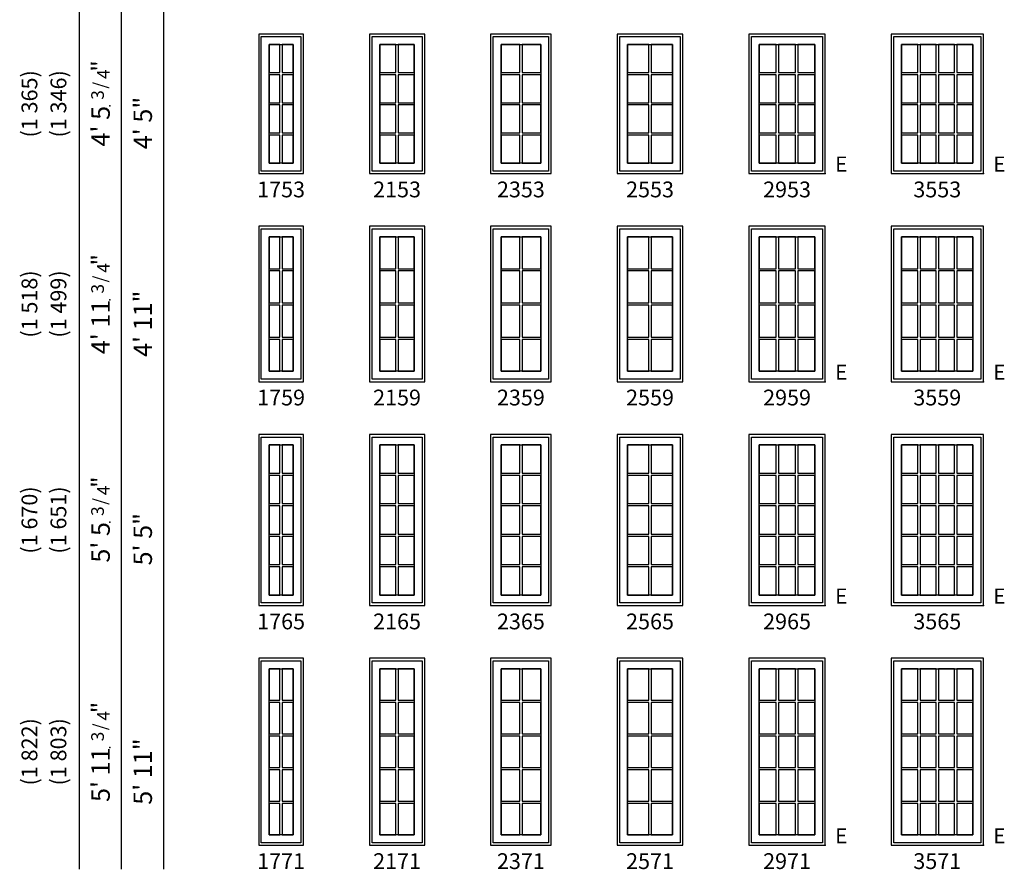
# Model space of a CAD drawing. Extents: x 1 to 378, y 0 to 595.
# Drawn here: x 1 to 375, y 0 to 322 of the extents above; entities that cross this region are included whole.
import ezdxf
from ezdxf.enums import TextEntityAlignment as Align

# ---------------------------------------------------------------- set-up
doc = ezdxf.new("R2010")
doc.units = 0
doc.header["$LTSCALE"] = 0.5
doc.header["$MEASUREMENT"] = 0
doc.layers.get('0').update_dxf_attribs({"linetype": 'CONTINUOUS'})
for name, color, linetype in [('ZP-ANNO-IDEN', 255, 'CONTINUOUS'), ('ZP-ELEV-FROS', 4, 'CONTINUOUS'), ('ZP-ELEV-GDLN', 90, 'CONTINUOUS'), ('ZP-ELEV-GRIL', 3, 'CONTINUOUS'), ('ZP-ELEV-SAIS', 2, 'CONTINUOUS'), ('ZP-ELEV-SAOS', 1, 'CONTINUOUS'), ('ZP-ELEV-TEXT', 255, 'CONTINUOUS')]:
    doc.layers.add(name, color=color, linetype=linetype)
doc.layers.add('ZP-ANNO-NPLT', color=7, linetype='CONTINUOUS', plot=False)
doc.styles.get("Standard").update_dxf_attribs({"font": 'arial.ttf'})

# ---------------------------------------------------------------- blocks, each defined once
blk = doc.blocks.new('ASPCTPOCM1753T')
at = {"layer": 'ZP-ELEV-FROS'}
blk.add_lwpolyline([(0, 0), (17, 0), (17, 53), (0, 53)], close=True, dxfattribs=at)
at = {"layer": 'ZP-ELEV-GRIL'}
for points in [[(8.062, 49.032), (3.968, 49.032), (3.968, 38.423), (8.062, 38.423)], [(13.032, 49.032), (8.938, 49.032), (8.938, 38.423), (13.032, 38.423)], [(8.062, 37.547), (3.968, 37.547), (3.968, 26.938), (8.062, 26.938)], [(13.032, 37.547), (8.938, 37.547), (8.938, 26.938), (13.032, 26.938)], [(8.062, 26.062), (3.968, 26.062), (3.968, 15.453), (8.062, 15.453)], [(13.032, 26.062), (8.938, 26.062), (8.938, 15.453), (13.032, 15.453)], [(8.062, 14.577), (3.968, 14.577), (3.968, 3.968), (8.062, 3.968)], [(13.032, 14.577), (8.938, 14.577), (8.938, 3.968), (13.032, 3.968)]]:
    blk.add_lwpolyline(points, close=True, dxfattribs=at)
at = {"layer": 'ZP-ELEV-SAIS'}
blk.add_lwpolyline([(13.032, 49.032), (13.032, 3.968), (3.968, 3.968), (3.968, 49.032)], close=True, dxfattribs=at)
at = {"layer": 'ZP-ELEV-SAOS'}
blk.add_lwpolyline([(1, 52), (16, 52), (16, 1), (1, 1)], close=True, dxfattribs=at)
blk = doc.blocks.new('ASPCTPOCM1759T')
at = {"layer": 'ZP-ELEV-FROS'}
blk.add_lwpolyline([(0, 0), (17, 0), (17, 59), (0, 59)], close=True, dxfattribs=at)
at = {"layer": 'ZP-ELEV-GRIL'}
for points in [[(8.062, 55.032), (3.968, 55.032), (3.968, 42.923), (8.062, 42.923)], [(13.032, 55.032), (8.938, 55.032), (8.938, 42.923), (13.032, 42.923)], [(8.062, 42.047), (3.968, 42.047), (3.968, 29.938), (8.062, 29.938)], [(13.032, 42.047), (8.938, 42.047), (8.938, 29.938), (13.032, 29.938)], [(8.062, 29.062), (3.968, 29.062), (3.968, 16.953), (8.062, 16.953)], [(13.032, 29.062), (8.938, 29.062), (8.938, 16.953), (13.032, 16.953)], [(8.062, 16.077), (3.968, 16.077), (3.968, 3.968), (8.062, 3.968)], [(13.032, 16.077), (8.938, 16.077), (8.938, 3.968), (13.032, 3.968)]]:
    blk.add_lwpolyline(points, close=True, dxfattribs=at)
at = {"layer": 'ZP-ELEV-SAIS'}
blk.add_lwpolyline([(13.032, 55.032), (13.032, 3.968), (3.968, 3.968), (3.968, 55.032)], close=True, dxfattribs=at)
at = {"layer": 'ZP-ELEV-SAOS'}
blk.add_lwpolyline([(1, 58), (16, 58), (16, 1), (1, 1)], close=True, dxfattribs=at)
blk = doc.blocks.new('ASPCTPOCM1765T')
at = {"layer": 'ZP-ELEV-FROS'}
blk.add_lwpolyline([(0, 0), (17, 0), (17, 65), (0, 65)], close=True, dxfattribs=at)
at = {"layer": 'ZP-ELEV-GRIL'}
for points in [[(8.062, 61.032), (3.968, 61.032), (3.968, 50.32), (8.062, 50.32)], [(13.032, 61.032), (8.938, 61.032), (8.938, 50.32), (13.032, 50.32)], [(8.062, 49.444), (3.968, 49.444), (3.968, 38.732), (8.062, 38.732)], [(13.032, 49.444), (8.938, 49.444), (8.938, 38.732), (13.032, 38.732)], [(8.062, 37.856), (3.968, 37.856), (3.968, 27.144), (8.062, 27.144)], [(13.032, 37.856), (8.938, 37.856), (8.938, 27.144), (13.032, 27.144)], [(8.062, 26.268), (3.968, 26.268), (3.968, 15.556), (8.062, 15.556)], [(13.032, 26.268), (8.938, 26.268), (8.938, 15.556), (13.032, 15.556)], [(8.062, 14.68), (3.968, 14.68), (3.968, 3.968), (8.062, 3.968)], [(13.032, 14.68), (8.938, 14.68), (8.938, 3.968), (13.032, 3.968)]]:
    blk.add_lwpolyline(points, close=True, dxfattribs=at)
at = {"layer": 'ZP-ELEV-SAIS'}
blk.add_lwpolyline([(13.032, 61.032), (13.032, 3.968), (3.968, 3.968), (3.968, 61.032)], close=True, dxfattribs=at)
at = {"layer": 'ZP-ELEV-SAOS'}
blk.add_lwpolyline([(1, 64), (16, 64), (16, 1), (1, 1)], close=True, dxfattribs=at)
blk = doc.blocks.new('ASPCTPOCM2153T')
at = {"layer": 'ZP-ELEV-FROS'}
blk.add_lwpolyline([(0, 0), (21, 0), (21, 53), (0, 53)], close=True, dxfattribs=at)
at = {"layer": 'ZP-ELEV-GRIL'}
for points in [[(10.062, 49.032), (3.968, 49.032), (3.968, 38.423), (10.062, 38.423)], [(17.032, 49.032), (10.938, 49.032), (10.938, 38.423), (17.032, 38.423)], [(10.062, 37.547), (3.968, 37.547), (3.968, 26.938), (10.062, 26.938)], [(17.032, 37.547), (10.938, 37.547), (10.938, 26.938), (17.032, 26.938)], [(10.062, 26.062), (3.968, 26.062), (3.968, 15.453), (10.062, 15.453)], [(17.032, 26.062), (10.938, 26.062), (10.938, 15.453), (17.032, 15.453)], [(10.062, 14.577), (3.968, 14.577), (3.968, 3.968), (10.062, 3.968)], [(17.032, 14.577), (10.938, 14.577), (10.938, 3.968), (17.032, 3.968)]]:
    blk.add_lwpolyline(points, close=True, dxfattribs=at)
at = {"layer": 'ZP-ELEV-SAIS'}
blk.add_lwpolyline([(17.032, 49.032), (17.032, 3.968), (3.968, 3.968), (3.968, 49.032)], close=True, dxfattribs=at)
at = {"layer": 'ZP-ELEV-SAOS'}
blk.add_lwpolyline([(1, 52), (20, 52), (20, 1), (1, 1)], close=True, dxfattribs=at)
blk = doc.blocks.new('ASPCTPOCM2159T')
at = {"layer": 'ZP-ELEV-FROS'}
blk.add_lwpolyline([(0, 0), (21, 0), (21, 59), (0, 59)], close=True, dxfattribs=at)
at = {"layer": 'ZP-ELEV-GRIL'}
for points in [[(10.062, 55.032), (3.968, 55.032), (3.968, 42.923), (10.062, 42.923)], [(17.032, 55.032), (10.938, 55.032), (10.938, 42.923), (17.032, 42.923)], [(10.062, 42.047), (3.968, 42.047), (3.968, 29.938), (10.062, 29.938)], [(17.032, 42.047), (10.938, 42.047), (10.938, 29.938), (17.032, 29.938)], [(10.062, 29.062), (3.968, 29.062), (3.968, 16.953), (10.062, 16.953)], [(17.032, 29.062), (10.938, 29.062), (10.938, 16.953), (17.032, 16.953)], [(10.062, 16.077), (3.968, 16.077), (3.968, 3.968), (10.062, 3.968)], [(17.032, 16.077), (10.938, 16.077), (10.938, 3.968), (17.032, 3.968)]]:
    blk.add_lwpolyline(points, close=True, dxfattribs=at)
at = {"layer": 'ZP-ELEV-SAIS'}
blk.add_lwpolyline([(17.032, 55.032), (17.032, 3.968), (3.968, 3.968), (3.968, 55.032)], close=True, dxfattribs=at)
at = {"layer": 'ZP-ELEV-SAOS'}
blk.add_lwpolyline([(1, 58), (20, 58), (20, 1), (1, 1)], close=True, dxfattribs=at)
blk = doc.blocks.new('ASPCTPOCM2165T')
at = {"layer": 'ZP-ELEV-FROS'}
blk.add_lwpolyline([(0, 0), (21, 0), (21, 65), (0, 65)], close=True, dxfattribs=at)
at = {"layer": 'ZP-ELEV-GRIL'}
for points in [[(10.062, 61.032), (3.968, 61.032), (3.968, 50.32), (10.062, 50.32)], [(17.032, 61.032), (10.938, 61.032), (10.938, 50.32), (17.032, 50.32)], [(10.062, 49.444), (3.968, 49.444), (3.968, 38.732), (10.062, 38.732)], [(17.032, 49.444), (10.938, 49.444), (10.938, 38.732), (17.032, 38.732)], [(10.062, 37.856), (3.968, 37.856), (3.968, 27.144), (10.062, 27.144)], [(17.032, 37.856), (10.938, 37.856), (10.938, 27.144), (17.032, 27.144)], [(10.062, 26.268), (3.968, 26.268), (3.968, 15.556), (10.062, 15.556)], [(17.032, 26.268), (10.938, 26.268), (10.938, 15.556), (17.032, 15.556)], [(10.062, 14.68), (3.968, 14.68), (3.968, 3.968), (10.062, 3.968)], [(17.032, 14.68), (10.938, 14.68), (10.938, 3.968), (17.032, 3.968)]]:
    blk.add_lwpolyline(points, close=True, dxfattribs=at)
at = {"layer": 'ZP-ELEV-SAIS'}
blk.add_lwpolyline([(17.032, 61.032), (17.032, 3.968), (3.968, 3.968), (3.968, 61.032)], close=True, dxfattribs=at)
at = {"layer": 'ZP-ELEV-SAOS'}
blk.add_lwpolyline([(1, 64), (20, 64), (20, 1), (1, 1)], close=True, dxfattribs=at)
blk = doc.blocks.new('ASPCTPOCM2353T')
at = {"layer": 'ZP-ELEV-FROS'}
blk.add_lwpolyline([(0, 0), (23, 0), (23, 53), (0, 53)], close=True, dxfattribs=at)
at = {"layer": 'ZP-ELEV-GRIL'}
for points in [[(11.062, 49.032), (3.968, 49.032), (3.968, 38.423), (11.062, 38.423)], [(19.032, 49.032), (11.938, 49.032), (11.938, 38.423), (19.032, 38.423)], [(11.062, 37.547), (3.968, 37.547), (3.968, 26.938), (11.062, 26.938)], [(19.032, 37.547), (11.938, 37.547), (11.938, 26.938), (19.032, 26.938)], [(11.062, 26.062), (3.968, 26.062), (3.968, 15.453), (11.062, 15.453)], [(19.032, 26.062), (11.938, 26.062), (11.938, 15.453), (19.032, 15.453)], [(11.062, 14.577), (3.968, 14.577), (3.968, 3.968), (11.062, 3.968)], [(19.032, 14.577), (11.938, 14.577), (11.938, 3.968), (19.032, 3.968)]]:
    blk.add_lwpolyline(points, close=True, dxfattribs=at)
at = {"layer": 'ZP-ELEV-SAIS'}
blk.add_lwpolyline([(19.032, 49.032), (19.032, 3.968), (3.968, 3.968), (3.968, 49.032)], close=True, dxfattribs=at)
at = {"layer": 'ZP-ELEV-SAOS'}
blk.add_lwpolyline([(1, 52), (22, 52), (22, 1), (1, 1)], close=True, dxfattribs=at)
blk = doc.blocks.new('ASPCTPOCM2359T')
at = {"layer": 'ZP-ELEV-FROS'}
blk.add_lwpolyline([(0, 0), (23, 0), (23, 59), (0, 59)], close=True, dxfattribs=at)
at = {"layer": 'ZP-ELEV-GRIL'}
for points in [[(11.062, 55.032), (3.968, 55.032), (3.968, 42.923), (11.062, 42.923)], [(19.032, 55.032), (11.938, 55.032), (11.938, 42.923), (19.032, 42.923)], [(11.062, 42.047), (3.968, 42.047), (3.968, 29.938), (11.062, 29.938)], [(19.032, 42.047), (11.938, 42.047), (11.938, 29.938), (19.032, 29.938)], [(11.062, 29.062), (3.968, 29.062), (3.968, 16.953), (11.062, 16.953)], [(19.032, 29.062), (11.938, 29.062), (11.938, 16.953), (19.032, 16.953)], [(11.062, 16.077), (3.968, 16.077), (3.968, 3.968), (11.062, 3.968)], [(19.032, 16.077), (11.938, 16.077), (11.938, 3.968), (19.032, 3.968)]]:
    blk.add_lwpolyline(points, close=True, dxfattribs=at)
at = {"layer": 'ZP-ELEV-SAIS'}
blk.add_lwpolyline([(19.032, 55.032), (19.032, 3.968), (3.968, 3.968), (3.968, 55.032)], close=True, dxfattribs=at)
at = {"layer": 'ZP-ELEV-SAOS'}
blk.add_lwpolyline([(1, 58), (22, 58), (22, 1), (1, 1)], close=True, dxfattribs=at)
blk = doc.blocks.new('ASPCTPOCM2365T')
at = {"layer": 'ZP-ELEV-FROS'}
blk.add_lwpolyline([(0, 0), (23, 0), (23, 65), (0, 65)], close=True, dxfattribs=at)
at = {"layer": 'ZP-ELEV-GRIL'}
for points in [[(11.062, 61.032), (3.968, 61.032), (3.968, 50.32), (11.062, 50.32)], [(19.032, 61.032), (11.938, 61.032), (11.938, 50.32), (19.032, 50.32)], [(11.062, 49.444), (3.968, 49.444), (3.968, 38.732), (11.062, 38.732)], [(19.032, 49.444), (11.938, 49.444), (11.938, 38.732), (19.032, 38.732)], [(11.062, 37.856), (3.968, 37.856), (3.968, 27.144), (11.062, 27.144)], [(19.032, 37.856), (11.938, 37.856), (11.938, 27.144), (19.032, 27.144)], [(11.062, 26.268), (3.968, 26.268), (3.968, 15.556), (11.062, 15.556)], [(19.032, 26.268), (11.938, 26.268), (11.938, 15.556), (19.032, 15.556)], [(11.062, 14.68), (3.968, 14.68), (3.968, 3.968), (11.062, 3.968)], [(19.032, 14.68), (11.938, 14.68), (11.938, 3.968), (19.032, 3.968)]]:
    blk.add_lwpolyline(points, close=True, dxfattribs=at)
at = {"layer": 'ZP-ELEV-SAIS'}
blk.add_lwpolyline([(19.032, 61.032), (19.032, 3.968), (3.968, 3.968), (3.968, 61.032)], close=True, dxfattribs=at)
at = {"layer": 'ZP-ELEV-SAOS'}
blk.add_lwpolyline([(1, 64), (22, 64), (22, 1), (1, 1)], close=True, dxfattribs=at)
blk = doc.blocks.new('ASPCTPOCM2553T')
at = {"layer": 'ZP-ELEV-FROS'}
blk.add_lwpolyline([(0, 0), (25, 0), (25, 53), (0, 53)], close=True, dxfattribs=at)
at = {"layer": 'ZP-ELEV-GRIL'}
for points in [[(12.062, 49.032), (3.968, 49.032), (3.968, 38.423), (12.062, 38.423)], [(21.032, 49.032), (12.938, 49.032), (12.938, 38.423), (21.032, 38.423)], [(12.062, 37.547), (3.968, 37.547), (3.968, 26.938), (12.062, 26.938)], [(21.032, 37.547), (12.938, 37.547), (12.938, 26.938), (21.032, 26.938)], [(12.062, 26.062), (3.968, 26.062), (3.968, 15.453), (12.062, 15.453)], [(21.032, 26.062), (12.938, 26.062), (12.938, 15.453), (21.032, 15.453)], [(12.062, 14.577), (3.968, 14.577), (3.968, 3.968), (12.062, 3.968)], [(21.032, 14.577), (12.938, 14.577), (12.938, 3.968), (21.032, 3.968)]]:
    blk.add_lwpolyline(points, close=True, dxfattribs=at)
at = {"layer": 'ZP-ELEV-SAIS'}
blk.add_lwpolyline([(21.032, 49.032), (21.032, 3.968), (3.968, 3.968), (3.968, 49.032)], close=True, dxfattribs=at)
at = {"layer": 'ZP-ELEV-SAOS'}
blk.add_lwpolyline([(1, 52), (24, 52), (24, 1), (1, 1)], close=True, dxfattribs=at)
blk = doc.blocks.new('ASPCTPOCM2559T')
at = {"layer": 'ZP-ELEV-FROS'}
blk.add_lwpolyline([(0, 0), (25, 0), (25, 59), (0, 59)], close=True, dxfattribs=at)
at = {"layer": 'ZP-ELEV-GRIL'}
for points in [[(12.062, 55.032), (3.968, 55.032), (3.968, 42.923), (12.062, 42.923)], [(21.032, 55.032), (12.938, 55.032), (12.938, 42.923), (21.032, 42.923)], [(12.062, 42.047), (3.968, 42.047), (3.968, 29.938), (12.062, 29.938)], [(21.032, 42.047), (12.938, 42.047), (12.938, 29.938), (21.032, 29.938)], [(12.062, 29.062), (3.968, 29.062), (3.968, 16.953), (12.062, 16.953)], [(21.032, 29.062), (12.938, 29.062), (12.938, 16.953), (21.032, 16.953)], [(12.062, 16.077), (3.968, 16.077), (3.968, 3.968), (12.062, 3.968)], [(21.032, 16.077), (12.938, 16.077), (12.938, 3.968), (21.032, 3.968)]]:
    blk.add_lwpolyline(points, close=True, dxfattribs=at)
at = {"layer": 'ZP-ELEV-SAIS'}
blk.add_lwpolyline([(21.032, 55.032), (21.032, 3.968), (3.968, 3.968), (3.968, 55.032)], close=True, dxfattribs=at)
at = {"layer": 'ZP-ELEV-SAOS'}
blk.add_lwpolyline([(1, 58), (24, 58), (24, 1), (1, 1)], close=True, dxfattribs=at)
blk = doc.blocks.new('ASPCTPOCM2565T')
at = {"layer": 'ZP-ELEV-FROS'}
blk.add_lwpolyline([(0, 0), (25, 0), (25, 65), (0, 65)], close=True, dxfattribs=at)
at = {"layer": 'ZP-ELEV-GRIL'}
for points in [[(12.062, 61.032), (3.968, 61.032), (3.968, 50.32), (12.062, 50.32)], [(21.032, 61.032), (12.938, 61.032), (12.938, 50.32), (21.032, 50.32)], [(12.062, 49.444), (3.968, 49.444), (3.968, 38.732), (12.062, 38.732)], [(21.032, 49.444), (12.938, 49.444), (12.938, 38.732), (21.032, 38.732)], [(12.062, 37.856), (3.968, 37.856), (3.968, 27.144), (12.062, 27.144)], [(21.032, 37.856), (12.938, 37.856), (12.938, 27.144), (21.032, 27.144)], [(12.062, 26.268), (3.968, 26.268), (3.968, 15.556), (12.062, 15.556)], [(21.032, 26.268), (12.938, 26.268), (12.938, 15.556), (21.032, 15.556)], [(12.062, 14.68), (3.968, 14.68), (3.968, 3.968), (12.062, 3.968)], [(21.032, 14.68), (12.938, 14.68), (12.938, 3.968), (21.032, 3.968)]]:
    blk.add_lwpolyline(points, close=True, dxfattribs=at)
at = {"layer": 'ZP-ELEV-SAIS'}
blk.add_lwpolyline([(21.032, 61.032), (21.032, 3.968), (3.968, 3.968), (3.968, 61.032)], close=True, dxfattribs=at)
at = {"layer": 'ZP-ELEV-SAOS'}
blk.add_lwpolyline([(1, 64), (24, 64), (24, 1), (1, 1)], close=True, dxfattribs=at)
blk = doc.blocks.new('ASPCTPOCM2571T')
at = {"layer": 'ZP-ELEV-FROS'}
blk.add_lwpolyline([(0, 0), (25, 0), (25, 71), (0, 71)], close=True, dxfattribs=at)
at = {"layer": 'ZP-ELEV-GRIL'}
for points in [[(12.062, 67.032), (3.968, 67.032), (3.968, 55.12), (12.062, 55.12)], [(21.032, 67.032), (12.938, 67.032), (12.938, 55.12), (21.032, 55.12)], [(12.062, 54.244), (3.968, 54.244), (3.968, 42.332), (12.062, 42.332)], [(21.032, 54.244), (12.938, 54.244), (12.938, 42.332), (21.032, 42.332)], [(12.062, 41.456), (3.968, 41.456), (3.968, 29.544), (12.062, 29.544)], [(21.032, 41.456), (12.938, 41.456), (12.938, 29.544), (21.032, 29.544)], [(12.062, 28.668), (3.968, 28.668), (3.968, 16.756), (12.062, 16.756)], [(21.032, 28.668), (12.938, 28.668), (12.938, 16.756), (21.032, 16.756)], [(12.062, 15.88), (3.968, 15.88), (3.968, 3.968), (12.062, 3.968)], [(21.032, 15.88), (12.938, 15.88), (12.938, 3.968), (21.032, 3.968)]]:
    blk.add_lwpolyline(points, close=True, dxfattribs=at)
at = {"layer": 'ZP-ELEV-SAIS'}
blk.add_lwpolyline([(21.032, 67.032), (21.032, 3.968), (3.968, 3.968), (3.968, 67.032)], close=True, dxfattribs=at)
at = {"layer": 'ZP-ELEV-SAOS'}
blk.add_lwpolyline([(1, 70), (24, 70), (24, 1), (1, 1)], close=True, dxfattribs=at)
blk = doc.blocks.new('ASPCTPOCM3571T')
at = {"layer": 'ZP-ELEV-FROS'}
blk.add_lwpolyline([(0, 0), (35, 0), (35, 71), (0, 71)], close=True, dxfattribs=at)
at = {"layer": 'ZP-ELEV-GRIL'}
for points in [[(10.077, 67.032), (3.968, 67.032), (3.968, 55.12), (10.077, 55.12)], [(10.077, 67.032), (3.968, 67.032), (3.968, 55.12), (10.077, 55.12)], [(17.062, 67.032), (10.953, 67.032), (10.953, 55.12), (17.062, 55.12)], [(17.062, 67.032), (10.953, 67.032), (10.953, 55.12), (17.062, 55.12)], [(24.047, 67.03199), (17.938, 67.03199), (17.938, 55.12), (24.047, 55.12)], [(24.047, 67.03199), (17.938, 67.03199), (17.938, 55.12), (24.047, 55.12)], [(31.032, 67.03199), (24.923, 67.03199), (24.923, 55.12), (31.032, 55.12)], [(31.032, 67.03199), (24.923, 67.03199), (24.923, 55.12), (31.032, 55.12)], [(10.077, 54.244), (3.968, 54.244), (3.968, 42.332), (10.077, 42.332)], [(10.077, 54.244), (3.968, 54.244), (3.968, 42.332), (10.077, 42.332)], [(17.062, 54.244), (10.953, 54.244), (10.953, 42.332), (17.062, 42.332)], [(17.062, 54.244), (10.953, 54.244), (10.953, 42.332), (17.062, 42.332)], [(24.047, 54.24399), (17.938, 54.24399), (17.938, 42.332), (24.047, 42.332)], [(24.047, 54.24399), (17.938, 54.24399), (17.938, 42.332), (24.047, 42.332)], [(31.032, 54.24399), (24.923, 54.24399), (24.923, 42.332), (31.032, 42.332)], [(31.032, 54.24399), (24.923, 54.24399), (24.923, 42.332), (31.032, 42.332)], [(10.077, 41.45601), (3.968, 41.45601), (3.968, 29.544), (10.077, 29.544)], [(17.062, 41.45601), (10.953, 41.45601), (10.953, 29.544), (17.062, 29.544)], [(24.047, 41.456), (17.938, 41.456), (17.938, 29.544), (24.047, 29.544)], [(31.032, 41.456), (24.923, 41.456), (24.923, 29.544), (31.032, 29.544)], [(10.077, 28.66801), (3.968, 28.66801), (3.968, 16.756), (10.077, 16.756)], [(17.062, 28.66801), (10.953, 28.66801), (10.953, 16.756), (17.062, 16.756)], [(24.047, 28.668), (17.938, 28.668), (17.938, 16.756), (24.047, 16.756)], [(31.032, 28.668), (24.923, 28.668), (24.923, 16.756), (31.032, 16.756)], [(10.077, 15.88), (3.968, 15.88), (3.968, 3.968), (10.077, 3.968)], [(17.062, 15.88), (10.953, 15.88), (10.953, 3.968), (17.062, 3.968)], [(24.047, 15.88), (17.938, 15.88), (17.938, 3.968), (24.047, 3.968)], [(31.032, 15.88), (24.923, 15.88), (24.923, 3.968), (31.032, 3.968)]]:
    blk.add_lwpolyline(points, close=True, dxfattribs=at)
at = {"layer": 'ZP-ELEV-SAIS'}
blk.add_lwpolyline([(31.032, 67.032), (31.032, 3.968), (3.968, 3.968), (3.968, 67.032)], close=True, dxfattribs=at)
at = {"layer": 'ZP-ELEV-SAOS'}
blk.add_lwpolyline([(1, 70), (34, 70), (34, 1), (1, 1)], close=True, dxfattribs=at)
blk = doc.blocks.new('ASPCTPOCM2971T')
at = {"layer": 'ZP-ELEV-FROS'}
blk.add_lwpolyline([(0, 0), (29, 0), (29, 71), (0, 71)], close=True, dxfattribs=at)
at = {"layer": 'ZP-ELEV-GRIL'}
for points in [[(10.40534, 67.032), (3.968, 67.032), (3.968, 55.12), (10.40534, 55.12)], [(17.71867, 67.032), (11.28133, 67.032), (11.28133, 55.12), (17.71867, 55.12)], [(25.03201, 67.032), (18.59467, 67.032), (18.59467, 55.12), (25.03201, 55.12)], [(10.40533, 54.24401), (3.968, 54.24401), (3.968, 42.332), (10.40533, 42.332)], [(17.71867, 54.24401), (11.28133, 54.24401), (11.28133, 42.332), (17.71867, 42.332)], [(25.03201, 54.244), (18.59467, 54.244), (18.59467, 42.332), (25.03201, 42.332)], [(10.40533, 41.456), (3.968, 41.456), (3.968, 29.54399), (10.40533, 29.54399)], [(17.71867, 41.456), (11.28133, 41.456), (11.28133, 29.54399), (17.71867, 29.54399)], [(25.03201, 41.45599), (18.59467, 41.45599), (18.59467, 29.54399), (25.03201, 29.54399)], [(10.40533, 28.668), (3.968, 28.668), (3.968, 16.756), (10.40533, 16.756)], [(17.71867, 28.668), (11.28133, 28.668), (11.28133, 16.756), (17.71867, 16.756)], [(25.03201, 28.66799), (18.59467, 28.66799), (18.59467, 16.756), (25.03201, 16.756)], [(10.40533, 15.88), (3.968, 15.88), (3.968, 3.968), (10.40533, 3.968)], [(17.71867, 15.88), (11.28133, 15.88), (11.28133, 3.968), (17.71867, 3.968)], [(25.03201, 15.88), (18.59467, 15.88), (18.59467, 3.968), (25.03201, 3.968)]]:
    blk.add_lwpolyline(points, close=True, dxfattribs=at)
at = {"layer": 'ZP-ELEV-SAIS'}
blk.add_lwpolyline([(25.032, 67.032), (25.032, 3.968), (3.968, 3.968), (3.968, 67.032)], close=True, dxfattribs=at)
at = {"layer": 'ZP-ELEV-SAOS'}
blk.add_lwpolyline([(1, 70), (28, 70), (28, 1), (1, 1)], close=True, dxfattribs=at)
blk = doc.blocks.new('ASPCTPOCM3565T')
at = {"layer": 'ZP-ELEV-FROS'}
blk.add_lwpolyline([(0, 0), (35, 0), (35, 65), (0, 65)], close=True, dxfattribs=at)
at = {"layer": 'ZP-ELEV-GRIL'}
for points in [[(10.077, 61.032), (3.968, 61.032), (3.968, 50.32), (10.077, 50.32)], [(10.077, 61.032), (3.968, 61.032), (3.968, 50.32), (10.077, 50.32)], [(17.062, 61.032), (10.953, 61.032), (10.953, 50.32), (17.062, 50.32)], [(17.062, 61.032), (10.953, 61.032), (10.953, 50.32), (17.062, 50.32)], [(24.047, 61.03199), (17.938, 61.03199), (17.938, 50.32), (24.047, 50.32)], [(24.047, 61.03199), (17.938, 61.03199), (17.938, 50.32), (24.047, 50.32)], [(31.032, 61.03199), (24.923, 61.03199), (24.923, 50.32), (31.032, 50.32)], [(31.032, 61.03199), (24.923, 61.03199), (24.923, 50.32), (31.032, 50.32)], [(10.077, 49.444), (3.968, 49.444), (3.968, 38.732), (10.077, 38.732)], [(10.077, 49.444), (3.968, 49.444), (3.968, 38.732), (10.077, 38.732)], [(17.062, 49.444), (10.953, 49.444), (10.953, 38.732), (17.062, 38.732)], [(17.062, 49.444), (10.953, 49.444), (10.953, 38.732), (17.062, 38.732)], [(24.047, 49.44399), (17.938, 49.44399), (17.938, 38.732), (24.047, 38.732)], [(24.047, 49.44399), (17.938, 49.44399), (17.938, 38.732), (24.047, 38.732)], [(31.032, 49.44399), (24.923, 49.44399), (24.923, 38.732), (31.032, 38.732)], [(31.032, 49.44399), (24.923, 49.44399), (24.923, 38.732), (31.032, 38.732)], [(10.077, 37.85601), (3.968, 37.85601), (3.968, 27.14399), (10.077, 27.14399)], [(17.062, 37.85601), (10.953, 37.85601), (10.953, 27.14399), (17.062, 27.14399)], [(24.047, 37.856), (17.938, 37.856), (17.938, 27.14399), (24.047, 27.14399)], [(31.032, 37.856), (24.923, 37.856), (24.923, 27.14399), (31.032, 27.14399)], [(10.077, 26.268), (3.968, 26.268), (3.968, 15.556), (10.077, 15.556)], [(17.062, 26.268), (10.953, 26.268), (10.953, 15.556), (17.062, 15.556)], [(24.047, 26.26799), (17.938, 26.26799), (17.938, 15.556), (24.047, 15.556)], [(31.032, 26.26799), (24.923, 26.26799), (24.923, 15.556), (31.032, 15.556)], [(10.077, 14.68), (3.968, 14.68), (3.968, 3.968), (10.077, 3.968)], [(17.062, 14.68), (10.953, 14.68), (10.953, 3.968), (17.062, 3.968)], [(24.047, 14.68), (17.938, 14.68), (17.938, 3.968), (24.047, 3.968)], [(31.032, 14.68), (24.923, 14.68), (24.923, 3.968), (31.032, 3.968)]]:
    blk.add_lwpolyline(points, close=True, dxfattribs=at)
at = {"layer": 'ZP-ELEV-SAIS'}
blk.add_lwpolyline([(31.032, 61.032), (31.032, 3.968), (3.968, 3.968), (3.968, 61.032)], close=True, dxfattribs=at)
at = {"layer": 'ZP-ELEV-SAOS'}
blk.add_lwpolyline([(1, 64), (34, 64), (34, 1), (1, 1)], close=True, dxfattribs=at)
blk = doc.blocks.new('ASPCTPOCM2965T')
at = {"layer": 'ZP-ELEV-FROS'}
blk.add_lwpolyline([(0, 0), (29, 0), (29, 65), (0, 65)], close=True, dxfattribs=at)
at = {"layer": 'ZP-ELEV-GRIL'}
for points in [[(10.40534, 61.032), (3.968, 61.032), (3.968, 50.31999), (10.40534, 50.31999)], [(17.71867, 61.032), (11.28133, 61.032), (11.28133, 50.31999), (17.71867, 50.31999)], [(25.032, 61.032), (18.59467, 61.032), (18.59467, 50.31999), (25.032, 50.31999)], [(10.40533, 49.444), (3.968, 49.444), (3.968, 38.732), (10.40533, 38.732)], [(17.71867, 49.444), (11.28133, 49.444), (11.28133, 38.732), (17.71867, 38.732)], [(25.032, 49.44399), (18.59467, 49.44399), (18.59467, 38.732), (25.032, 38.732)], [(10.40533, 37.856), (3.968, 37.856), (3.968, 27.144), (10.40533, 27.144)], [(17.71867, 37.856), (11.28133, 37.856), (11.28133, 27.144), (17.71867, 27.144)], [(25.032, 37.85599), (18.59467, 37.85599), (18.59467, 27.144), (25.032, 27.144)], [(10.40533, 26.26801), (3.968, 26.26801), (3.968, 15.556), (10.40533, 15.556)], [(17.71867, 26.26801), (11.28133, 26.26801), (11.28133, 15.556), (17.71867, 15.556)], [(25.032, 26.268), (18.59467, 26.268), (18.59467, 15.556), (25.032, 15.556)], [(10.40533, 14.68), (3.968, 14.68), (3.968, 3.968), (10.40533, 3.968)], [(17.71867, 14.68), (11.28133, 14.68), (11.28133, 3.968), (17.71867, 3.968)], [(25.032, 14.68), (18.59467, 14.68), (18.59467, 3.968), (25.032, 3.968)]]:
    blk.add_lwpolyline(points, close=True, dxfattribs=at)
at = {"layer": 'ZP-ELEV-SAIS'}
blk.add_lwpolyline([(25.03199, 61.032), (25.03199, 3.968), (3.968, 3.968), (3.968, 61.032)], close=True, dxfattribs=at)
at = {"layer": 'ZP-ELEV-SAOS'}
blk.add_lwpolyline([(1, 64), (28, 64), (28, 1), (1, 1)], close=True, dxfattribs=at)
blk = doc.blocks.new('ASPCTPOCM3559T')
at = {"layer": 'ZP-ELEV-FROS'}
blk.add_lwpolyline([(0, 0), (35, 0), (35, 59), (0, 59)], close=True, dxfattribs=at)
at = {"layer": 'ZP-ELEV-GRIL'}
for points in [[(10.077, 55.032), (3.968, 55.032), (3.968, 42.923), (10.077, 42.923)], [(10.077, 55.032), (3.968, 55.032), (3.968, 42.923), (10.077, 42.923)], [(17.062, 55.032), (10.953, 55.032), (10.953, 42.923), (17.062, 42.923)], [(17.062, 55.032), (10.953, 55.032), (10.953, 42.923), (17.062, 42.923)], [(24.047, 55.03199), (17.938, 55.03199), (17.938, 42.923), (24.047, 42.923)], [(24.047, 55.03199), (17.938, 55.03199), (17.938, 42.923), (24.047, 42.923)], [(31.032, 55.03199), (24.923, 55.03199), (24.923, 42.923), (31.032, 42.923)], [(31.032, 55.03199), (24.923, 55.03199), (24.923, 42.923), (31.032, 42.923)], [(10.077, 42.047), (3.968, 42.047), (3.968, 29.938), (10.077, 29.938)], [(17.062, 42.047), (10.953, 42.047), (10.953, 29.938), (17.062, 29.938)], [(24.047, 42.04699), (17.938, 42.04699), (17.938, 29.938), (24.047, 29.938)], [(31.032, 42.04699), (24.923, 42.04699), (24.923, 29.938), (31.032, 29.938)], [(10.077, 29.06201), (3.968, 29.06201), (3.968, 16.953), (10.077, 16.953)], [(17.062, 29.06201), (10.953, 29.06201), (10.953, 16.953), (17.062, 16.953)], [(24.047, 29.062), (17.938, 29.062), (17.938, 16.953), (24.047, 16.953)], [(31.032, 29.062), (24.923, 29.062), (24.923, 16.953), (31.032, 16.953)], [(10.077, 16.077), (3.968, 16.077), (3.968, 3.968), (10.077, 3.968)], [(17.062, 16.077), (10.953, 16.077), (10.953, 3.968), (17.062, 3.968)], [(24.047, 16.077), (17.938, 16.077), (17.938, 3.968), (24.047, 3.968)], [(31.032, 16.077), (24.923, 16.077), (24.923, 3.968), (31.032, 3.968)]]:
    blk.add_lwpolyline(points, close=True, dxfattribs=at)
at = {"layer": 'ZP-ELEV-SAIS'}
blk.add_lwpolyline([(31.032, 55.032), (31.032, 3.968), (3.968, 3.968), (3.968, 55.032)], close=True, dxfattribs=at)
at = {"layer": 'ZP-ELEV-SAOS'}
blk.add_lwpolyline([(1, 58), (34, 58), (34, 1), (1, 1)], close=True, dxfattribs=at)
blk = doc.blocks.new('ASPCTPOCM2959T')
at = {"layer": 'ZP-ELEV-FROS'}
blk.add_lwpolyline([(0, 0), (29, 0), (29, 59), (0, 59)], close=True, dxfattribs=at)
at = {"layer": 'ZP-ELEV-GRIL'}
for points in [[(10.40534, 55.032), (3.968, 55.032), (3.968, 42.92299), (10.40534, 42.92299)], [(17.71867, 55.032), (11.28133, 55.032), (11.28133, 42.92299), (17.71867, 42.92299)], [(25.03201, 55.032), (18.59467, 55.032), (18.59467, 42.92299), (25.03201, 42.92299)], [(10.40533, 42.047), (3.968, 42.047), (3.96799, 29.93799), (10.40532, 29.93799)], [(17.71867, 42.047), (11.28133, 42.047), (11.28132, 29.93799), (17.71866, 29.93799)], [(25.03201, 42.04699), (18.59467, 42.04699), (18.59466, 29.93799), (25.032, 29.93799)], [(10.40532, 29.062), (3.96799, 29.062), (3.968, 16.953), (10.40533, 16.953)], [(17.71866, 29.062), (11.28132, 29.062), (11.28133, 16.953), (17.71867, 16.953)], [(25.032, 29.06199), (18.59466, 29.06199), (18.59467, 16.953), (25.03201, 16.953)], [(10.40533, 16.077), (3.968, 16.077), (3.968, 3.968), (10.40533, 3.968)], [(17.71867, 16.077), (11.28133, 16.077), (11.28133, 3.968), (17.71867, 3.968)], [(25.03201, 16.077), (18.59467, 16.077), (18.59467, 3.968), (25.03201, 3.968)]]:
    blk.add_lwpolyline(points, close=True, dxfattribs=at)
at = {"layer": 'ZP-ELEV-SAIS'}
blk.add_lwpolyline([(25.032, 55.032), (25.032, 3.968), (3.968, 3.968), (3.968, 55.032)], close=True, dxfattribs=at)
at = {"layer": 'ZP-ELEV-SAOS'}
blk.add_lwpolyline([(1, 58), (28, 58), (28, 1), (1, 1)], close=True, dxfattribs=at)
blk = doc.blocks.new('ASPCTPOCM3553T')
at = {"layer": 'ZP-ELEV-FROS'}
blk.add_lwpolyline([(0, 0), (35, 0), (35, 53), (0, 53)], close=True, dxfattribs=at)
at = {"layer": 'ZP-ELEV-GRIL'}
for points in [[(10.077, 49.032), (3.968, 49.032), (3.968, 38.423), (10.077, 38.423)], [(17.062, 49.032), (10.953, 49.032), (10.953, 38.423), (17.062, 38.423)], [(24.047, 49.03199), (17.938, 49.03199), (17.938, 38.423), (24.047, 38.423)], [(31.032, 49.03199), (24.923, 49.03199), (24.923, 38.423), (31.032, 38.423)], [(10.077, 37.547), (3.968, 37.547), (3.968, 26.938), (10.077, 26.938)], [(17.062, 37.547), (10.953, 37.547), (10.953, 26.938), (17.062, 26.938)], [(24.047, 37.54699), (17.938, 37.54699), (17.938, 26.938), (24.047, 26.938)], [(31.032, 37.54699), (24.923, 37.54699), (24.923, 26.938), (31.032, 26.938)], [(10.077, 26.06201), (3.968, 26.06201), (3.968, 15.453), (10.077, 15.453)], [(17.062, 26.06201), (10.953, 26.06201), (10.953, 15.453), (17.062, 15.453)], [(24.047, 26.062), (17.938, 26.062), (17.938, 15.453), (24.047, 15.453)], [(31.032, 26.062), (24.923, 26.062), (24.923, 15.453), (31.032, 15.453)], [(10.077, 14.577), (3.968, 14.577), (3.968, 3.968), (10.077, 3.968)], [(17.062, 14.577), (10.953, 14.577), (10.953, 3.968), (17.062, 3.968)], [(24.047, 14.577), (17.938, 14.577), (17.938, 3.968), (24.047, 3.968)], [(31.032, 14.577), (24.923, 14.577), (24.923, 3.968), (31.032, 3.968)]]:
    blk.add_lwpolyline(points, close=True, dxfattribs=at)
at = {"layer": 'ZP-ELEV-SAIS'}
blk.add_lwpolyline([(31.032, 49.032), (31.032, 3.968), (3.968, 3.968), (3.968, 49.032)], close=True, dxfattribs=at)
at = {"layer": 'ZP-ELEV-SAOS'}
blk.add_lwpolyline([(1, 52), (34, 52), (34, 1), (1, 1)], close=True, dxfattribs=at)
blk = doc.blocks.new('ASPCTPOCM2953T')
at = {"layer": 'ZP-ELEV-FROS'}
blk.add_lwpolyline([(0, 0), (29, 0), (29, 53), (0, 53)], close=True, dxfattribs=at)
at = {"layer": 'ZP-ELEV-GRIL'}
for points in [[(10.405345, 49.032), (3.968005, 49.032), (3.967995, 38.423), (10.405335, 38.423)], [(17.71868, 49.032), (11.281335, 49.032), (11.281325, 38.423), (17.71867, 38.423)], [(25.03201, 49.032), (18.59468, 49.032), (18.59467, 38.423), (25.032, 38.423)], [(10.405325, 37.54701), (3.967995, 37.54701), (3.967995, 26.938), (10.405325, 26.938)], [(17.71867, 37.54701), (11.281325, 37.54701), (11.281325, 26.938), (17.71867, 26.938)], [(25.032, 37.547), (18.59467, 37.547), (18.59467, 26.938), (25.032, 26.938)], [(10.405325, 26.06201), (3.967995, 26.06201), (3.967995, 15.453), (10.405325, 15.453)], [(17.71867, 26.06201), (11.281325, 26.06201), (11.281325, 15.453), (17.71867, 15.453)], [(25.032, 26.062), (18.59467, 26.062), (18.59467, 15.453), (25.032, 15.453)], [(10.405325, 14.577), (3.967995, 14.577), (3.968005, 3.968), (10.405335, 3.968)], [(17.71867, 14.577), (11.281325, 14.577), (11.281335, 3.968), (17.71868, 3.968)], [(25.032, 14.577), (18.59467, 14.577), (18.59468, 3.968), (25.03201, 3.968)]]:
    blk.add_lwpolyline(points, close=True, dxfattribs=at)
at = {"layer": 'ZP-ELEV-SAIS'}
blk.add_lwpolyline([(25.032, 49.032), (25.032, 3.968), (3.968005, 3.968), (3.968005, 49.032)], close=True, dxfattribs=at)
at = {"layer": 'ZP-ELEV-SAOS'}
blk.add_lwpolyline([(1, 52), (28, 52), (28, 1), (1, 1)], close=True, dxfattribs=at)
blk = doc.blocks.new('ASPCTPOCM1771T')
at = {"layer": 'ZP-ELEV-FROS'}
blk.add_lwpolyline([(0, 0), (17, 0), (17, 71), (0, 71)], close=True, dxfattribs=at)
at = {"layer": 'ZP-ELEV-GRIL'}
for points in [[(8.062, 67.032), (3.968, 67.032), (3.968, 55.12), (8.062, 55.12)], [(13.032, 67.032), (8.938, 67.032), (8.938, 55.12), (13.032, 55.12)], [(8.062, 54.244), (3.968, 54.244), (3.968, 42.332), (8.062, 42.332)], [(13.032, 54.244), (8.938, 54.244), (8.938, 42.332), (13.032, 42.332)], [(8.062, 41.456), (3.968, 41.456), (3.968, 29.544), (8.062, 29.544)], [(13.032, 41.456), (8.938, 41.456), (8.938, 29.544), (13.032, 29.544)], [(8.062, 28.668), (3.968, 28.668), (3.968, 16.756), (8.062, 16.756)], [(13.032, 28.668), (8.938, 28.668), (8.938, 16.756), (13.032, 16.756)], [(8.062, 15.88), (3.968, 15.88), (3.968, 3.968), (8.062, 3.968)], [(13.032, 15.88), (8.938, 15.88), (8.938, 3.968), (13.032, 3.968)]]:
    blk.add_lwpolyline(points, close=True, dxfattribs=at)
at = {"layer": 'ZP-ELEV-SAIS'}
blk.add_lwpolyline([(13.032, 67.032), (13.032, 3.968), (3.968, 3.968), (3.968, 67.032)], close=True, dxfattribs=at)
at = {"layer": 'ZP-ELEV-SAOS'}
blk.add_lwpolyline([(1, 70), (16, 70), (16, 1), (1, 1)], close=True, dxfattribs=at)
blk = doc.blocks.new('ASPCTPOCM2171T')
at = {"layer": 'ZP-ELEV-FROS'}
blk.add_lwpolyline([(0, 0), (21, 0), (21, 71), (0, 71)], close=True, dxfattribs=at)
at = {"layer": 'ZP-ELEV-GRIL'}
for points in [[(10.062, 67.032), (3.968, 67.032), (3.968, 55.12), (10.062, 55.12)], [(17.032, 67.032), (10.938, 67.032), (10.938, 55.12), (17.032, 55.12)], [(10.062, 54.244), (3.968, 54.244), (3.968, 42.332), (10.062, 42.332)], [(17.032, 54.244), (10.938, 54.244), (10.938, 42.332), (17.032, 42.332)], [(10.062, 41.456), (3.968, 41.456), (3.968, 29.544), (10.062, 29.544)], [(17.032, 41.456), (10.938, 41.456), (10.938, 29.544), (17.032, 29.544)], [(10.062, 28.668), (3.968, 28.668), (3.968, 16.756), (10.062, 16.756)], [(17.032, 28.668), (10.938, 28.668), (10.938, 16.756), (17.032, 16.756)], [(10.062, 15.88), (3.968, 15.88), (3.968, 3.968), (10.062, 3.968)], [(17.032, 15.88), (10.938, 15.88), (10.938, 3.968), (17.032, 3.968)]]:
    blk.add_lwpolyline(points, close=True, dxfattribs=at)
at = {"layer": 'ZP-ELEV-SAIS'}
blk.add_lwpolyline([(17.032, 67.032), (17.032, 3.968), (3.968, 3.968), (3.968, 67.032)], close=True, dxfattribs=at)
at = {"layer": 'ZP-ELEV-SAOS'}
blk.add_lwpolyline([(1, 70), (20, 70), (20, 1), (1, 1)], close=True, dxfattribs=at)
blk = doc.blocks.new('ASPCTPOCM2371T')
at = {"layer": 'ZP-ELEV-FROS'}
blk.add_lwpolyline([(0, 0), (23, 0), (23, 71), (0, 71)], close=True, dxfattribs=at)
at = {"layer": 'ZP-ELEV-GRIL'}
for points in [[(11.062, 67.032), (3.968, 67.032), (3.968, 55.12), (11.062, 55.12)], [(19.032, 67.032), (11.938, 67.032), (11.938, 55.12), (19.032, 55.12)], [(11.062, 54.244), (3.968, 54.244), (3.968, 42.332), (11.062, 42.332)], [(19.032, 54.244), (11.938, 54.244), (11.938, 42.332), (19.032, 42.332)], [(11.062, 41.456), (3.968, 41.456), (3.968, 29.544), (11.062, 29.544)], [(19.032, 41.456), (11.938, 41.456), (11.938, 29.544), (19.032, 29.544)], [(11.062, 28.668), (3.968, 28.668), (3.968, 16.756), (11.062, 16.756)], [(19.032, 28.668), (11.938, 28.668), (11.938, 16.756), (19.032, 16.756)], [(11.062, 15.88), (3.968, 15.88), (3.968, 3.968), (11.062, 3.968)], [(19.032, 15.88), (11.938, 15.88), (11.938, 3.968), (19.032, 3.968)]]:
    blk.add_lwpolyline(points, close=True, dxfattribs=at)
at = {"layer": 'ZP-ELEV-SAIS'}
blk.add_lwpolyline([(19.032, 67.032), (19.032, 3.968), (3.968, 3.968), (3.968, 67.032)], close=True, dxfattribs=at)
at = {"layer": 'ZP-ELEV-SAOS'}
blk.add_lwpolyline([(1, 70), (22, 70), (22, 1), (1, 1)], close=True, dxfattribs=at)
blk = doc.blocks.new('Elevation Symbol Egress E')
at = {"layer": 'ZP-ANNO-NPLT'}
blk.add_point((0, 0), dxfattribs=at)
at = {"layer": 'ZP-ANNO-IDEN'}
blk.add_text('E', height=0.0599, dxfattribs=at).set_placement((0.0631, 0.0299), align=Align.MIDDLE)
blk = doc.blocks.new('Fraction Symbol 3-4')
at = {"layer": 'ZP-ANNO-NPLT'}
blk.add_point((0, 0), dxfattribs=at)
at = {"layer": 'ZP-ELEV-TEXT'}
for s, height, p in [('3', 0.05, (0.0623, 0.0234)), ('/', 0.05, (0.0949, 0.0143)), ('4', 0.05, (0.1443, 0)), ('"', 0.07, (0.1805, 0.0026))]:
    blk.add_text(s, height=height, dxfattribs=at).set_placement(p, align=Align.RIGHT)

msp = doc.modelspace()

# ---------------------------------------------------------------- linework, layer by layer
at = {"layer": 'ZP-ELEV-GDLN', "color": 90}
for p, q in [((24, 0), (24, 552)), ((40, 0), (40, 536)), ((56, 0), (56, 520))]:
    msp.add_line(p, q, dxfattribs=at)

# ---------------------------------------------------------------- block references
for name, p in [('ASPCTPOCM1753T', (92, 264)), ('ASPCTPOCM2153T', (134, 264)), ('ASPCTPOCM2353T', (180, 264)), ('ASPCTPOCM2553T', (228, 264)), ('ASPCTPOCM2953T', (278, 264)), ('ASPCTPOCM3553T', (332, 264)), ('ASPCTPOCM1759T', (92, 185)), ('ASPCTPOCM2159T', (134, 185)), ('ASPCTPOCM2359T', (180, 185)), ('ASPCTPOCM2559T', (228, 185)), ('ASPCTPOCM2959T', (278, 185)), ('ASPCTPOCM3559T', (332, 185)), ('ASPCTPOCM1765T', (92, 100)), ('ASPCTPOCM2165T', (134, 100)), ('ASPCTPOCM2365T', (180, 100)), ('ASPCTPOCM2565T', (228, 100)), ('ASPCTPOCM2965T', (278, 100)), ('ASPCTPOCM3565T', (332, 100)), ('ASPCTPOCM1771T', (92, 9)), ('ASPCTPOCM2171T', (134, 9)), ('ASPCTPOCM2371T', (180, 9)), ('ASPCTPOCM2571T', (228, 9)), ('ASPCTPOCM2971T', (278, 9)), ('ASPCTPOCM3571T', (332, 9))]:
    msp.add_blockref(name, p)
at = {"layer": 'ZP-ANNO-IDEN', "xscale": 96, "yscale": 96, "zscale": 96}
for p in [(307, 264), (367, 264), (307, 185), (367, 185), (307, 100), (367, 100), (307, 9), (367, 9)]:
    msp.add_blockref('Elevation Symbol Egress E', p, dxfattribs=at)
at = {"layer": 'ZP-ELEV-TEXT', "xscale": 96, "yscale": 96, "zscale": 96, "rotation": 90}
for p in [(35.5, 289.71), (35.5, 216.15), (35.5, 131.71), (35.5, 46.15)]:
    msp.add_blockref('Fraction Symbol 3-4', p, dxfattribs=at)

# ---------------------------------------------------------------- texts
at = {"layer": 'ZP-ELEV-TEXT'}
for s, p in [('(1 365)', (5, 290.5)), ('(1 346)', (16, 290.5)), ('(1 518)', (5, 214.5)), ('(1 499)', (16, 214.5)), ('(1 670)', (5, 132.5)), ('(1 651)', (16, 132.5)), ('(1 822)', (5, 44.5)), ('(1 803)', (16, 44.5))]:
    msp.add_text(s, height=6, rotation=90, dxfattribs=at).set_placement(p, align=Align.MIDDLE_CENTER)
for s, p in [('4\' 5"', (51.5, 293.18)), ("4' 5", (35.5, 289.71)), ('4\' 11"', (51.5, 219.62)), ("4' 11", (35.5, 216.15)), ("5' 5", (35.5, 131.71)), ('5\' 5"', (51.5, 135.18)), ('5\' 11"', (51.5, 49.62)), ("5' 11", (35.5, 46.15))]:
    msp.add_text(s, height=7, rotation=90, dxfattribs=at).set_placement(p, align=Align.RIGHT)
at = {"layer": 'ZP-ELEV-TEXT', "char_height": 6, "width": 25, "attachment_point": 2}
for s, insert in [('1753', (100.5, 261)), ('2153', (144.5, 261)), ('2353', (191.5, 261)), ('2553', (240.5, 261)), ('2953', (292.5, 261)), ('3553', (349.5, 261)), ('1759', (100.5, 182)), ('2159', (144.5, 182)), ('2359', (191.5, 182)), ('2559', (240.5, 182)), ('2959', (292.5, 182)), ('3559', (349.5, 182)), ('1765', (100.5, 97)), ('2165', (144.5, 97)), ('2365', (191.5, 97)), ('2565', (240.5, 97)), ('2965', (292.5, 97)), ('3565', (349.5, 97)), ('1771', (100.5, 6)), ('2171', (144.5, 6)), ('2371', (191.5, 6)), ('2571', (240.5, 6)), ('2971', (292.5, 6)), ('3571', (349.5, 6))]:
    msp.add_mtext(s, dxfattribs=dict(at, insert=insert))

doc.saveas('drawing.dxf')
